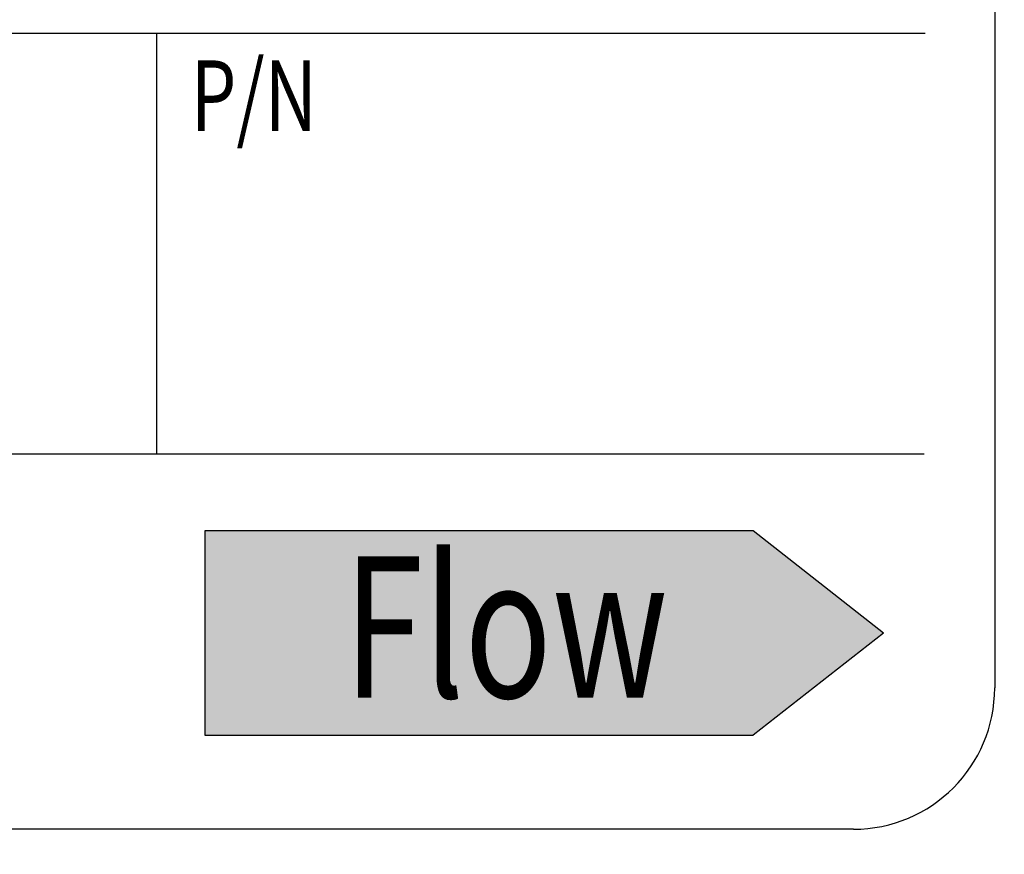
# Model space of a CAD drawing. Extents: x 21.9 to 42.9, y 0 to 15.5.
# Drawn here: x 38.6 to 39.3, y 11.6 to 12.2 of the extents above; entities that cross this region are included whole.
import ezdxf

# ---------------------------------------------------------------- set-up
doc = ezdxf.new("R2010")
doc.units = 0
doc.header["$MEASUREMENT"] = 0
doc.layers.get('0').update_dxf_attribs({"color": 90, "linetype": 'CONTINUOUS'})
doc.layers.get('DEFPOINTS').update_dxf_attribs({"linetype": 'CONTINUOUS'})
doc.layers.add('DIMENS', color=7, linetype='CONTINUOUS')
doc.layers.add('PART', color=7, linetype='CONTINUOUS')
doc.styles.add('ROMANS', font='romans.shx', dxfattribs={"width": 0.75})
doc.styles.add('SEACAD_arial_ttf', font='ARIAL.TTF')
doc.dimstyles.new('ANSI', dxfattribs={"dimtxt": 0.18, "dimasz": 0.18, "dimexe": 0.09, "dimexo": 0.09, "dimgap": 0.09, "dimtad": 0, "dimtih": 1, "dimtoh": 1, "dimdec": 1, "dimzin": 4, "dimdsep": 46, "dimtxsty": 'SEACAD_arial_ttf', "dimblk1": '_SE_FILLED', "dimblk2": '_SE_FILLED', "dimsah": 1, "dimcen": 0.09, "dimclrd": 7, "dimclre": 7, "dimclrt": 7, "dimadec": 0, "dimazin": 0, "dimtfac": 1, "dimtdec": 1, "dimtofl": 0, "dimtmove": 0, "dimatfit": 3, "dimfxl": 0, "dimtolj": 1, "dimtzin": 4, "dimarcsym": 0})

# ---------------------------------------------------------------- blocks, each defined once
blk = doc.blocks.new('_SE_FILLED')
at = {"color": 0}
blk.add_line((0, 0), (-1, 0), dxfattribs=at)
blk.add_solid([(0, 0), (-1, -0.1665), (-1, 0.1665), (0, 0)], dxfattribs=at)
blk = doc.blocks.new('*D4')
at = {"layer": 'DEFPOINTS', "color": 0}
for p in [(38.69974, 13.04266), (36.16784, 11.01382), (38.69478, 11.00766)]:
    blk.add_point(p, dxfattribs=at)
at = {"layer": 'DIMENS', "lineweight": -2}
for p, q in [((38.60974, 13.04288), (36.08281, 13.04904)), ((36.17237, 12.86882), (36.17104, 12.32468)), ((36.16828, 11.19382), (36.16958, 11.72563)), ((38.60478, 11.00788), (36.07784, 11.01404))]:
    blk.add_line(p, q, dxfattribs=at)
at = {"layer": 'DIMENS', "lineweight": -2, "xscale": 0.18, "yscale": 0.18, "zscale": 0.18}
for p, rotation in [((36.17281, 13.04882), 89.86026452000331), ((36.16784, 11.01382), 269.8602645200033)]:
    blk.add_blockref('_SE_FILLED', p, dxfattribs=dict(at, rotation=rotation))
at = {"layer": 'DIMENS', "insert": (36.17031, 12.02516), "char_height": 0.1, "attachment_point": 5, "style": 'ROMANS'}
blk.add_mtext('\\A1;\\A1;2{\\H1.000000x;\\S1/32;}\\P [51.69]', dxfattribs=at)
blk = doc.blocks.new('*D5')
at = {"layer": 'DEFPOINTS', "color": 0}
for p in [(40.45976, 13.67758), (36.93915, 11.58082), (40.46034, 11.5818)]:
    blk.add_point(p, dxfattribs=at)
at = {"layer": 'DIMENS', "lineweight": -2}
for p, q in [((36.93912, 11.67082), (36.93854, 13.76661)), ((40.46031, 11.6718), (40.45973, 13.76758)), ((37.11857, 13.67666), (38.53832, 13.67705)), ((40.27976, 13.67753), (38.86117, 13.67714))]:
    blk.add_line(p, q, dxfattribs=at)
at = {"layer": 'DIMENS', "lineweight": -2, "xscale": 0.18, "yscale": 0.18, "zscale": 0.18}
for p, rotation in [((36.93857, 13.67661), 180.0158999503704), ((40.45976, 13.67758), 0.01589995037042937)]:
    blk.add_blockref('_SE_FILLED', p, dxfattribs=dict(at, rotation=rotation))
at = {"layer": 'DIMENS', "insert": (38.69974, 13.67709), "char_height": 0.1, "attachment_point": 5, "style": 'ROMANS'}
blk.add_mtext('\\A1;"A"', dxfattribs=at)

msp = doc.modelspace()

# ---------------------------------------------------------------- hatches: boundary and pattern name
at = {"layer": 'PART'}
msp.add_hatch(color=7, dxfattribs=at).paths.add_polyline_path([(38.7276701, 11.7923413), (38.7276701, 11.647688), (39.1157859, 11.647688), (39.2080265, 11.7200147), (39.1157859, 11.7923413)])

# ---------------------------------------------------------------- linework, layer by layer
at = {"layer": 'PART', "color": 7}
for p, q in [((39.286672, 12.3821613), (39.286672, 11.6812029)), ((38.1494725, 12.1443935), (39.2374706, 12.1443935)), ((38.6934716, 12.1443935), (38.6934716, 11.8467666)), ((38.1502623, 11.8467666), (39.2366808, 11.8467666)), ((38.7276701, 11.7923413), (38.7276701, 11.647688)), ((39.1157859, 11.7923413), (38.7276701, 11.7923413)), ((39.2080265, 11.7200147), (39.1157859, 11.7923413)), ((39.2080265, 11.7200147), (39.1157859, 11.647688)), ((38.7276701, 11.647688), (39.1157859, 11.647688)), ((39.186672, 11.5812029), (38.2028909, 11.5812029))]:
    msp.add_line(p, q, dxfattribs=at)
msp.add_arc((39.186672, 11.6812029), 0.1, 270, 0, dxfattribs=at)

# ---------------------------------------------------------------- texts
at = {"layer": 'PART', "color": 7, "style": 'ROMANS', "width": 0.75}
for s, height, p in [('P/N', 0.05, (38.7176159, 12.0751344)), ('Flow', 0.1, (38.8258233, 11.6742291))]:
    msp.add_text(s, height=height, dxfattribs=at).set_placement(p)

# ---------------------------------------------------------------- dimensions: what is measured, and where the dimension line sits
at = {"layer": 'DIMENS', "color": 7}
for base, p1, p2, angle, text, picture, middle in [((40.4597576, 13.6775832), (36.9391498, 11.5808188), (40.4603392, 11.581796), 0.0159, '"A"', '*D5', (38.6997446, 13.6770948)), ((36.1678429, 11.0138193), (38.6997445, 13.0426565), (38.6947814, 11.0076565), 269.8602645, '\\A1;<>', '*D4', (36.1703094, 12.0251565))]:
    dim = msp.add_linear_dim(base=base, p1=p1, p2=p2, angle=angle, text=text, dimstyle='ANSI', override={"dimtxt": 0.1, "dimdec": 6, "dimlunit": 5, "dimpost": '\\X', "dimtxsty": 'ROMANS', "dimclrd": 256, "dimclre": 256, "dimclrt": 256, "dimtdec": 2}, dxfattribs=at)
    dim.commit()
    dim.dimension.update_dxf_attribs({"geometry": picture, "text_midpoint": middle, "dimtype": 161})

doc.saveas('drawing.dxf')
